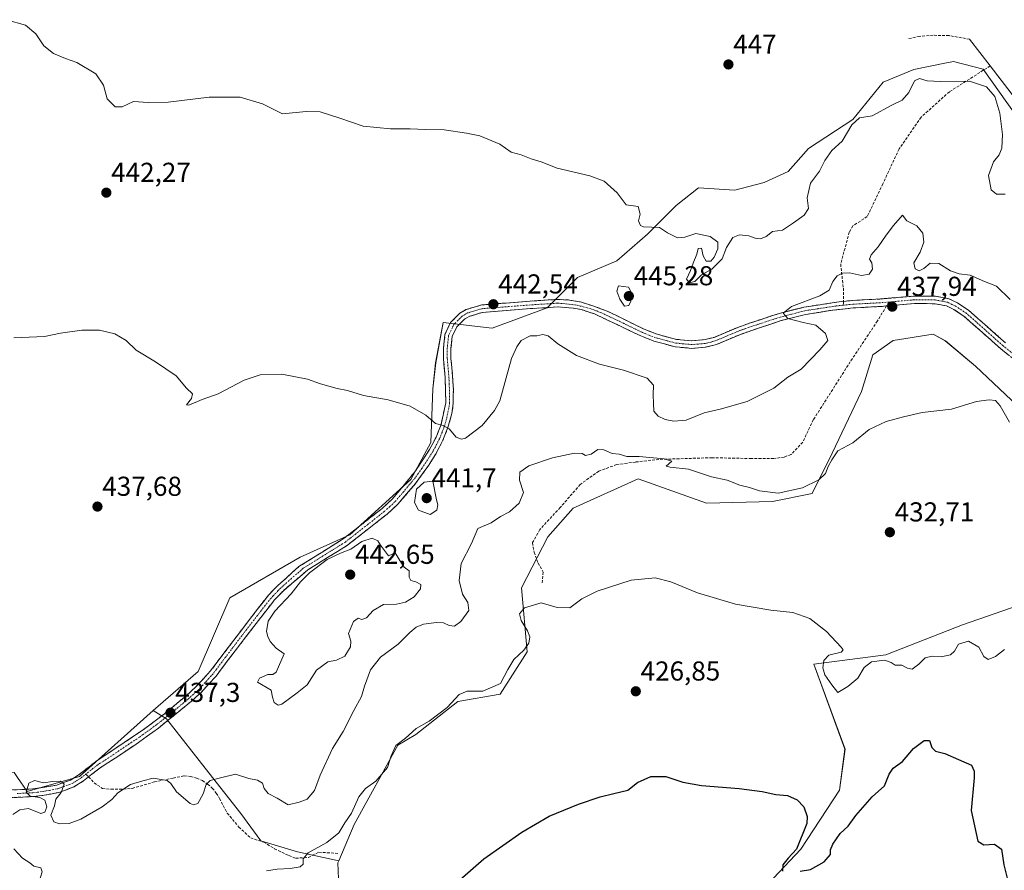
# Model space of a CAD drawing. Units: metres. Extents: x 631896 to 635367, y 4699607 to 4701986.
# Drawn here: x 632274 to 632634, y 4701323 to 4701634 of the extents above; entities that cross this region are included whole.
import ezdxf
from ezdxf.enums import TextEntityAlignment as Align

# ---------------------------------------------------------------- set-up
doc = ezdxf.new("R2010")
doc.units = ezdxf.units.M
doc.header["$MEASUREMENT"] = 0
doc.linetypes.add('TRAZO_Y_PUNTO', pattern=[1, 0.5, -0.25, 0, -0.25])
doc.linetypes.add('TRAZOSX2', pattern=[1.5, 1, -0.5])
for name, color, linetype, lineweight in [('Arbolado forestal CxS', 92, 'Continuous', 0), ('Camino', 19, 'TRAZOSX2', 0), ('Camino Cxs', 19, 'Continuous', 0), ('Camino eje', 19, 'TRAZO_Y_PUNTO', 0), ('Carátula', 7, 'Continuous', 5), ('Cultivos herbáceos CxS', 92, 'Continuous', 0), ('Curva de nivel maestra', 36, 'Continuous', 30), ('Curva de nivel normal', 36, 'Continuous', 0), ('Layer 0', 7, 'Continuous', 0), ('Matorral CxS', 135, 'Continuous', 0), ('Punto de cota en terreno', 7, 'Continuous', 0), ('Rótulo de punto de cota en terreno', 19, 'Continuous', 0), ('Senda', 19, 'TRAZOSX2', 0)]:
    doc.layers.add(name, color=color, linetype=linetype, lineweight=lineweight)
doc.styles.add('Arial', font='txt', dxfattribs={"height": 0.2})

# ---------------------------------------------------------------- blocks, each defined once
blk = doc.blocks.new('*U153')
at = {"layer": 'Cultivos herbáceos CxS', "color": 92, "linetype": 'Continuous', "lineweight": 0}
for points in [[(632654.6393, 4701425.0025, 434.0161), (632619.1407, 4701412.5741, 430.6801), (632591.1085, 4701401.5763, 430.1971), (632564.7243, 4701398.2775, 429.945), (632576.1157, 4701367.0785, 426.5019), (632574.0673, 4701352.0867, 425.8007), (632559.9249, 4701330.4629, 425.5201), (632539.9871, 4701309.1961, 423.1231)], [(632391.0283, 4701310.8479, 426.6155), (632390.4357, 4701325.4167, 427.7618), (632390.7837, 4701326.2387, 427.7738), (632396.4181, 4701339.5427, 428.4041), (632412.4667, 4701368.5857, 429.2498), (632419.0629, 4701372.4345, 428.9143), (632434.4541, 4701384.5321, 428.9026), (632449.8443, 4701387.2811, 428.0062), (632459.7387, 4701402.6779, 428.5185), (632457.6681, 4701426.2259, 430.7297), (632467.3427, 4701444.8927, 431.9663), (632476.5977, 4701455.2937, 432.5023), (632500.4563, 4701466.0741, 433.2416), (632525.4653, 4701457.1999, 432.8072), (632549.5893, 4701457.8277, 433.1017), (632564.1247, 4701460.7465, 433.4432), (632571.3589, 4701475.5393, 434.6213), (632582.2035, 4701498.0471, 436.3141), (632586.2967, 4701511.4881, 437.3493), (632593.7819, 4701516.7629, 436.8211), (632608.3329, 4701519.0469, 436.9147), (632612.8439, 4701516.6239, 436.6151), (632623.8867, 4701507.3867, 435.9076), (632641.4777, 4701490.6995, 437.3009)], [(632638.6259, 4701599.2101, 446.9278), (632626.7481, 4701616.0463, 446.5465), (632615.8721, 4701618.9385, 446.9625), (632612.6749, 4701618.2965, 446.5207), (632601.3381, 4701616.0197, 445.7192), (632590.0267, 4701611.2799, 446.3382), (632578.9493, 4701597.6571, 444.6101), (632562.7101, 4701587.0741, 447.0796), (632555.3089, 4701578.6273, 446.0909), (632546.5207, 4701574.5883, 446.2699), (632535.7957, 4701571.7695, 445.9393), (632522.4305, 4701572.6917, 445.8037), (632514.3433, 4701566.1307, 445.6), (632503.8181, 4701555.6969, 444.8373), (632492.6409, 4701545.8811, 444.4067), (632478.1897, 4701539.7903, 443.5638), (632467.0453, 4701528.7055, 442.6108), (632446.9139, 4701521.1969, 442.7251), (632429.0709, 4701523.2719, 441.7239), (632426.2807, 4701508.5939, 440.7174), (632425.2603, 4701499.0431, 440.3342), (632424.5081, 4701479.3381, 439.6948), (632417.2397, 4701465.8141, 440.0608), (632394.9021, 4701445.5475, 439.9494), (632376.6919, 4701437.4537, 439.1402), (632350.9065, 4701422.4751, 439.0051), (632339.3627, 4701395.5311, 438.1239), (632322.8723, 4701381.2347, 437.1961), (632295.9387, 4701357.0399, 435.4413), (632276.6995, 4701351.5411, 434.976), (632273.2723, 4701356.6797, 435.0551)]]:
    blk.add_polyline3d(points, dxfattribs=at)
blk = doc.blocks.new('*U194')
at = {"layer": 'Curva de nivel normal', "color": 36, "linetype": 'Continuous', "lineweight": 0}
blk.add_polyline3d([(632364.34, 4701322.49, 430), (632368.22, 4701323.2, 430), (632372.98, 4701323.36, 430), (632376.68, 4701324.06, 430), (632377.82, 4701324.98, 430), (632377.74, 4701326.9, 430), (632379.66, 4701329.14, 430), (632386.39, 4701332.9, 430), (632390.82, 4701336.45, 430), (632393.04, 4701340.11, 430), (632395.43, 4701343.64, 430), (632398.18, 4701349.69, 430), (632400.64, 4701352.69, 430), (632404.34, 4701355.36, 430), (632408.6, 4701360.36, 430), (632409.99, 4701364.71, 430), (632411.64, 4701368.44, 430), (632415.2, 4701371.11, 430), (632419.2, 4701374.72, 430), (632423.87, 4701377.32, 430), (632430.53, 4701382.39, 430), (632434.85, 4701387.14, 430), (632437.8, 4701388.32, 430), (632443.49, 4701388.3, 430), (632450, 4701391.18, 430), (632452.68, 4701396.22, 430), (632454.88, 4701399.93, 430), (632458.61, 4701403.33, 430), (632460.34, 4701405.97, 430), (632460.71, 4701408.2, 430), (632459.89, 4701410.42, 430), (632457.52, 4701414.22, 430), (632456.98, 4701416.69, 430), (632458.78, 4701418.84, 430), (632464.93, 4701420.63, 430), (632470.81, 4701419, 430), (632475.34, 4701418.84, 430), (632479.82, 4701422.17, 430), (632485.36, 4701424.99, 430), (632497.87, 4701429.02, 430), (632506.57, 4701429.87, 430), (632512.35, 4701428.36, 430), (632522.08, 4701424.38, 430), (632536.06, 4701420.17, 430), (632549, 4701417.95, 430), (632557.02, 4701417.11, 430), (632563.2, 4701414.91, 430), (632569.31, 4701410.24, 430), (632574.75, 4701404.47, 430), (632575.48, 4701403.46, 430), (632574.72, 4701402.61, 430), (632570.16, 4701401.46, 430), (632568.4, 4701399.59, 430), (632568.03, 4701396.88, 430), (632568.76, 4701394.36, 430), (632571.29, 4701390.66, 430), (632573.5, 4701387.84, 430), (632577.17, 4701390, 430), (632580.84, 4701393.07, 430), (632583.19, 4701396.97, 430), (632585.87, 4701399.05, 430), (632590.53, 4701399.67, 430), (632593.01, 4701398.89, 430), (632594.45, 4701397.91, 430), (632596.98, 4701397.84, 430), (632598.95, 4701396.7, 430), (632600.71, 4701396.42, 430), (632603.12, 4701398.16, 430), (632605.48, 4701400.52, 430), (632608.06, 4701401.2, 430), (632611.32, 4701400.87, 430), (632614.71, 4701401.61, 430), (632616.25, 4701403.01, 430), (632617.71, 4701405.49, 430), (632621.27, 4701406.65, 430), (632625.1, 4701404.42, 430), (632626.91, 4701401, 430), (632628.48, 4701399.97, 430), (632631.26, 4701401.08, 430), (632634.46, 4701403.61, 430)], dxfattribs=at)
blk = doc.blocks.new('*U201')
at = {"layer": 'Curva de nivel maestra', "color": 36, "linetype": 'Continuous', "lineweight": 30}
for points in [[(632432.2, 4701316.73, 425), (632443.87, 4701326.88, 425), (632457.87, 4701336.76, 425), (632467.87, 4701342.53, 425), (632478.53, 4701346.97, 425), (632486.53, 4701349.61, 425), (632491.53, 4701350.91, 425), (632496.6, 4701352.13, 425), (632500.15, 4701354.93, 425), (632505.1, 4701357.12, 425), (632510.52, 4701357.14, 425), (632516.7, 4701355.04, 425), (632523.53, 4701353.79, 425), (632537.36, 4701352.71, 425), (632545.77, 4701351.59, 425), (632550.74, 4701350.51, 425), (632555.07, 4701350.08, 425), (632558.6, 4701348.6, 425), (632561.06, 4701345.94, 425), (632562.28, 4701342.48, 425), (632562.16, 4701339.88, 425), (632558.35, 4701330.53, 425), (632555.26, 4701327.15, 425), (632553.32, 4701324.78, 425), (632553.26, 4701322.46, 425)], [(632559.69, 4701322.45, 425), (632563.53, 4701322.99, 425), (632568.53, 4701325.81, 425), (632570.78, 4701328.48, 425), (632570.85, 4701330.19, 425), (632571.64, 4701332.32, 425), (632574.35, 4701336.2, 425), (632577.25, 4701338.88, 425), (632580.14, 4701342.8, 425), (632586.11, 4701349.62, 425), (632590.61, 4701353.62, 425), (632592.25, 4701357.98, 425), (632593.71, 4701360.13, 425), (632597.2, 4701362.59, 425), (632601.25, 4701367.36, 425), (632605.07, 4701370.27, 425), (632607.02, 4701370.3, 425), (632607.86, 4701367.72, 425), (632609.2, 4701366.36, 425), (632612.65, 4701365.47, 425), (632617.72, 4701363.33, 425), (632622.39, 4701361.24, 425), (632623.45, 4701358.98, 425), (632623.35, 4701356.64, 425), (632622.36, 4701344.69, 425), (632624.73, 4701333.39, 425), (632626.96, 4701332.1, 425), (632630.84, 4701332.27, 425), (632633.42, 4701330.42, 425), (632634.28, 4701324.79, 425), (632635.65, 4701319.38, 425)]]:
    blk.add_polyline3d(points, dxfattribs=at)
blk = doc.blocks.new('5PATER')
at = {"layer": 'Carátula', "linetype": 'Continuous', "lineweight": 5}
h = blk.add_hatch(color=250, dxfattribs=at)
edge = h.paths.add_edge_path()
edge.add_ellipse((0, 0.01), major_axis=(-1.33, -1.34), ratio=0.999422, start_angle=0, end_angle=360)

msp = doc.modelspace()

# ---------------------------------------------------------------- linework, layer by layer
at = {"layer": 'Arbolado forestal CxS', "color": 92, "linetype": 'Continuous', "lineweight": 0}
for points in [[(632322.87, 4701381.23, 437.2), (632295.94, 4701357.04, 435.44), (632276.7, 4701351.54, 434.98), (632273.27, 4701356.68, 435.06), (632272.04, 4701358.53, 435.09), (632239.7, 4701357.83, 436.7), (632207.99, 4701380.74, 438.01), (632216.8, 4701423.02, 438.12), (632222.09, 4701461.78, 438.37), (632218.56, 4701488.21, 439.03), (632204.33, 4701517.42, 440.56), (632181.06, 4701500.01, 443.02), (632170.3, 4701482.88, 441.59), (632167.29, 4701483.28, 441.61), (632153.93, 4701477.38, 441.04), (632140.93, 4701465.92, 439.87), (632134.89, 4701451.07, 439.22)], [(632273.27, 4701356.68, 435.06), (632276.7, 4701351.54, 434.98), (632295.94, 4701357.04, 435.44), (632322.87, 4701381.23, 437.2), (632327.8, 4701378.15, 437.85), (632343.19, 4701358.48, 434.91), (632355.02, 4701343.55, 432.68), (632362.27, 4701333.57, 431.09), (632375.72, 4701329.48, 430.17), (632390.78, 4701326.24, 427.77), (632390.44, 4701325.42, 427.76), (632391.03, 4701310.85, 426.62)], [(632322.87, 4701381.23, 437.2), (632327.8, 4701378.15, 437.85), (632343.19, 4701358.48, 434.91), (632355.02, 4701343.55, 432.68), (632362.27, 4701333.57, 431.09), (632375.72, 4701329.48, 430.17), (632390.78, 4701326.24, 427.77)], [(632390.78, 4701326.24, 427.77), (632390.44, 4701325.42, 427.76), (632391.03, 4701310.85, 426.62), (632376.74, 4701305.9, 427.1), (632369.04, 4701309.2, 427.66), (632350.35, 4701305.35, 427.1), (632342.11, 4701293.25, 426.27), (632341.56, 4701282.25, 425.83), (632360.25, 4701263.56, 424.64), (632373.44, 4701254.76, 424.41), (632396.52, 4701253.66, 424.77), (632405.05, 4701256.5, 424.95), (632409.72, 4701258.06, 425.15), (632438.3, 4701251.46, 422.86), (632450.17, 4701227.91, 420.69), (632459.19, 4701221.22, 419.98), (632465.78, 4701220.67, 419.67), (632474.58, 4701227.81, 421.42), (632485.02, 4701243.21, 421.64)]]:
    msp.add_polyline3d(points, dxfattribs=at)
at = {"layer": 'Camino', "color": 19, "linetype": 'TRAZOSX2', "lineweight": 0}
for points in [[(632575.58, 4701531.06), (632578.92, 4701531.4), (632589.09, 4701531.94), (632601.44, 4701533.01), (632609.23, 4701532.96), (632614.16, 4701532.05), (632617.27, 4701530.53), (632621.43, 4701527.76), (632634.87, 4701515.86)], [(632267.34, 4701351.99), (632278.77, 4701352.51), (632287.58, 4701353.95), (632292.61, 4701355.79), (632295.73, 4701357.76), (632301.88, 4701362.59), (632319.17, 4701374.13), (632327.03, 4701380.08), (632334.93, 4701386.63), (632338.48, 4701389.87), (632343.76, 4701395.62), (632361.07, 4701418.42), (632365.1, 4701423.49), (632368.57, 4701427.09), (632376.24, 4701433.96), (632392.48, 4701444.11), (632406.72, 4701455.27), (632410.39, 4701458.64), (632418.7, 4701468.68), (632424.05, 4701476.77), (632426.44, 4701481.34), (632428.25, 4701485.99), (632429.98, 4701493.96), (632429.75, 4701503.35), (632429.14, 4701510.04), (632429.14, 4701513.99), (632429.68, 4701518.9), (632431.69, 4701523.3), (632435.17, 4701526.77), (632437.43, 4701528.11), (632443.2, 4701529.77), (632460.84, 4701531.14), (632470.86, 4701531.78), (632475.28, 4701531.56), (632479.64, 4701530.76), (632483.86, 4701529.42), (632489, 4701527.53), (632502.66, 4701520.85), (632507.31, 4701519.02), (632514.39, 4701517.15), (632520.01, 4701516.62), (632524.97, 4701517.06), (632528.17, 4701517.89), (632536.84, 4701521.55), (632541.54, 4701523.19), (632552.02, 4701526.64), (632561.09, 4701528.94), (632573.95, 4701530.89), (632575.58, 4701531.06)], [(632591.34, 4701529.37), (632589.12, 4701529.18), (632579.13, 4701528.66), (632571.48, 4701527.82), (632561.64, 4701526.25), (632552.78, 4701524), (632542.42, 4701520.58), (632537.83, 4701518.99), (632529.06, 4701515.28), (632524.97, 4701514.26), (632520, 4701513.86), (632513.9, 4701514.43), (632506.2, 4701516.5), (632501.39, 4701518.41), (632484.45, 4701526.45), (632479.7, 4701528.03), (632476.58, 4701528.6), (632470.85, 4701529.03), (632461.04, 4701528.4), (632443.32, 4701527.01), (632438.53, 4701525.57), (632436.87, 4701524.58), (632433.98, 4701521.7), (632432.36, 4701518.16), (632431.89, 4701513.84), (632431.89, 4701510.17), (632432.49, 4701503.5), (632432.75, 4701498.7), (632432.73, 4701493.7), (632432.25, 4701490.03), (632430.77, 4701484.84), (632428.94, 4701480.2), (632426.42, 4701475.38), (632423.77, 4701471.14), (632418.89, 4701464.34), (632412.39, 4701456.75), (632408.5, 4701453.17), (632393.95, 4701441.74), (632379.43, 4701432.73), (632370.68, 4701425.25), (632367.21, 4701421.66), (632366.67, 4701420.96), (632351.13, 4701400.87), (632345.91, 4701393.84), (632340.45, 4701387.89), (632336.75, 4701384.52), (632324.78, 4701374.81), (632316.67, 4701368.97), (632308.99, 4701363.85), (632303.5, 4701360.32), (632299.22, 4701356.96)], [(632751.04, 4701499.63), (632747.19, 4701496.43), (632742.11, 4701493.72), (632735.34, 4701491.54), (632728.14, 4701490.54), (632717.38, 4701489.95), (632708.46, 4701490.36), (632701.31, 4701491.11), (632696.44, 4701492.24), (632688.86, 4701494.77), (632683.52, 4701496.96), (632672.85, 4701497.74), (632664.78, 4701498.21), (632660.62, 4701498.91), (632651.24, 4701502.06), (632642.74, 4701506.47), (632638.6, 4701509.28), (632633.09, 4701513.77), (632619.75, 4701525.58), (632615.9, 4701528.14), (632613.29, 4701529.41), (632608.97, 4701530.21), (632601.55, 4701530.26), (632591.34, 4701529.37)], [(632299.22, 4701356.96), (632297.34, 4701355.48), (632293.85, 4701353.27), (632288.33, 4701351.25), (632282.17, 4701350.07), (632278.98, 4701349.73), (632267.42, 4701349.2)]]:
    msp.add_lwpolyline(points, dxfattribs=at)
at = {"layer": 'Camino Cxs', "color": 19, "linetype": 'Continuous', "lineweight": 0}
for points in [[(632271.15, 4701352.16, 435.15), (632274.96, 4701352.34, 435.05), (632278.77, 4701352.51, 434.96), (632283.18, 4701353.23, 434.87), (632287.58, 4701353.95, 434.9), (632290.1, 4701354.87, 434.98), (632292.61, 4701355.79, 435.07), (632295.73, 4701357.76, 435.2), (632298.81, 4701360.18, 435.41), (632301.88, 4701362.59, 435.62), (632305.34, 4701364.9, 435.78), (632308.8, 4701367.21, 435.97), (632312.25, 4701369.51, 436.13), (632315.71, 4701371.82, 436.34), (632319.17, 4701374.13, 436.56), (632323.1, 4701377.11, 436.9), (632327.03, 4701380.08, 437.15), (632329.66, 4701382.26, 437.35), (632332.3, 4701384.45, 437.51), (632334.93, 4701386.63, 437.75), (632338.48, 4701389.87, 437.94), (632341.12, 4701392.75, 438.01), (632343.76, 4701395.62, 438.18), (632346.65, 4701399.42, 438.2), (632349.53, 4701403.22, 438.37), (632352.42, 4701407.02, 438.57), (632355.3, 4701410.82, 438.63), (632358.19, 4701414.62, 438.72), (632361.07, 4701418.42, 438.75), (632363.09, 4701420.96, 438.88), (632365.1, 4701423.49, 438.87), (632366.84, 4701425.29, 438.92), (632368.57, 4701427.09, 439.01), (632371.13, 4701429.38, 438.96), (632373.68, 4701431.67, 439.06), (632376.24, 4701433.96, 439.03), (632380.3, 4701436.5, 439.29), (632384.36, 4701439.04, 439.34), (632388.42, 4701441.57, 439.52), (632392.48, 4701444.11, 439.35), (632396.04, 4701446.9, 439.31), (632399.6, 4701449.69, 439.25), (632403.16, 4701452.48, 439.26), (632406.72, 4701455.27, 439.23), (632410.39, 4701458.64, 439.21), (632413.16, 4701461.99, 439.23), (632415.93, 4701465.33, 439.25), (632418.7, 4701468.68, 439.27), (632421.38, 4701472.73, 439.34), (632424.05, 4701476.77, 439.62), (632425.25, 4701479.06, 439.68), (632426.44, 4701481.34, 439.75), (632428.25, 4701485.99, 439.97), (632429.12, 4701489.98, 440.13), (632429.98, 4701493.96, 440.28), (632429.87, 4701498.66, 440.44), (632429.75, 4701503.35, 440.6), (632429.45, 4701506.7, 440.73), (632429.14, 4701510.04, 440.89), (632429.14, 4701513.99, 441.11), (632429.68, 4701518.9, 441.4), (632431.69, 4701523.3, 441.74), (632435.17, 4701526.77, 441.97), (632437.43, 4701528.11, 442.07), (632440.32, 4701528.94, 442.24), (632443.2, 4701529.77, 442.43), (632447.61, 4701530.11, 442.68), (632452.02, 4701530.46, 442.8), (632456.43, 4701530.8, 442.91), (632460.84, 4701531.14, 443.01), (632464.18, 4701531.35, 442.99), (632467.52, 4701531.57, 442.98), (632470.86, 4701531.78, 443.05), (632475.28, 4701531.56, 443.16), (632479.64, 4701530.76, 443.24), (632483.86, 4701529.42, 443.32), (632486.43, 4701528.48, 443.35), (632489, 4701527.53, 443.53), (632492.42, 4701525.86, 443.63), (632495.83, 4701524.19, 443.49), (632499.25, 4701522.52, 443.35), (632502.66, 4701520.85, 443.29), (632507.31, 4701519.02, 443.01), (632510.85, 4701518.09, 442.82), (632514.39, 4701517.15, 442.41), (632517.2, 4701516.89, 442.14), (632520.01, 4701516.62, 441.96), (632524.97, 4701517.06, 441.75), (632528.17, 4701517.89, 441.59), (632532.51, 4701519.72, 441.57), (632536.84, 4701521.55, 441.25), (632541.54, 4701523.19, 440.69), (632545.03, 4701524.34, 440.67), (632548.53, 4701525.49, 440.55), (632552.02, 4701526.64, 440.07), (632556.56, 4701527.79, 439.76), (632561.09, 4701528.94, 439.58), (632565.38, 4701529.59, 439.33), (632569.66, 4701530.24, 439.04), (632573.95, 4701530.89, 438.75), (632578.92, 4701531.4, 438.48), (632582.31, 4701531.58, 438.37), (632585.7, 4701531.76, 438.23), (632589.09, 4701531.94, 438.29), (632593.21, 4701532.3, 438.27), (632597.32, 4701532.65, 437.96), (632601.44, 4701533.01, 438), (632605.34, 4701532.99, 438.06), (632609.23, 4701532.96, 438.15), (632611.7, 4701532.51, 438.21), (632614.16, 4701532.05, 438.34), (632617.27, 4701530.53, 438.37), (632621.43, 4701527.76, 438.33), (632624.79, 4701524.79, 438.25), (632628.15, 4701521.81, 438.17), (632631.51, 4701518.84, 437.93), (632634.87, 4701515.86, 438.01)], [(632635.85, 4701511.53, 437.59), (632633.09, 4701513.77, 437.71), (632629.76, 4701516.72, 437.75), (632626.42, 4701519.68, 437.86), (632623.09, 4701522.63, 438), (632619.75, 4701525.58, 438.16), (632615.9, 4701528.14, 438.09), (632613.29, 4701529.41, 438.12), (632608.97, 4701530.21, 438.09), (632605.26, 4701530.24, 438.05), (632601.55, 4701530.26, 438.01), (632597.41, 4701529.9, 437.99), (632593.26, 4701529.54, 438.02), (632589.12, 4701529.18, 438.02), (632585.79, 4701529.01, 438.06), (632582.46, 4701528.83, 438.13), (632579.13, 4701528.66, 438.2), (632575.31, 4701528.24, 438.32), (632571.48, 4701527.82, 438.57), (632566.56, 4701527.04, 439.13), (632561.64, 4701526.25, 439.58), (632557.21, 4701525.13, 439.86), (632552.78, 4701524, 440.09), (632549.33, 4701522.86, 440.35), (632545.87, 4701521.72, 440.62), (632542.42, 4701520.58, 440.78), (632537.83, 4701518.99, 441.05), (632533.45, 4701517.14, 441.33), (632529.06, 4701515.28, 441.55), (632524.97, 4701514.26, 441.66), (632520, 4701513.86, 441.85), (632516.95, 4701514.15, 442.01), (632513.9, 4701514.43, 442.26), (632510.05, 4701515.47, 442.63), (632506.2, 4701516.5, 442.89), (632503.8, 4701517.46, 443.03), (632501.39, 4701518.41, 443.16), (632497.16, 4701520.42, 443.23), (632492.92, 4701522.43, 443.23), (632488.69, 4701524.44, 443.3), (632484.45, 4701526.45, 443.25), (632482.08, 4701527.24, 443.21), (632479.7, 4701528.03, 443.16), (632476.58, 4701528.6, 443.09), (632473.72, 4701528.82, 443.02), (632470.85, 4701529.03, 442.96), (632465.95, 4701528.72, 442.89), (632461.04, 4701528.4, 442.8), (632456.61, 4701528.05, 442.85), (632452.18, 4701527.71, 442.78), (632447.75, 4701527.36, 442.51), (632443.32, 4701527.01, 442.28), (632440.93, 4701526.29, 442.17), (632438.53, 4701525.57, 442.03), (632436.87, 4701524.58, 441.92), (632433.98, 4701521.7, 441.73), (632432.36, 4701518.16, 441.47), (632431.89, 4701513.84, 441.17), (632431.89, 4701510.17, 440.96), (632432.19, 4701506.84, 440.82), (632432.49, 4701503.5, 440.73), (632432.75, 4701498.7, 440.88), (632432.74, 4701496.2, 440.71), (632432.73, 4701493.7, 440.53), (632432.25, 4701490.03, 440.33), (632431.51, 4701487.44, 440.07), (632430.77, 4701484.84, 439.95), (632428.94, 4701480.2, 439.73), (632427.68, 4701477.79, 439.64), (632426.42, 4701475.38, 439.55), (632425.1, 4701473.26, 439.47), (632423.77, 4701471.14, 439.37), (632421.33, 4701467.74, 439.46), (632418.89, 4701464.34, 440), (632415.64, 4701460.55, 439.19), (632412.39, 4701456.75, 439.2), (632410.45, 4701454.96, 439.2), (632408.5, 4701453.17, 439.21), (632404.86, 4701450.31, 439.28), (632401.23, 4701447.46, 439.37), (632397.59, 4701444.6, 439.47), (632393.95, 4701441.74, 439.78), (632390.32, 4701439.49, 439.92), (632386.69, 4701437.24, 439.96), (632383.06, 4701434.98, 439.88), (632379.43, 4701432.73, 439.5), (632376.51, 4701430.24, 439.34), (632373.6, 4701427.74, 439.27), (632370.68, 4701425.25, 439.19), (632367.21, 4701421.66, 439.06), (632366.67, 4701420.96, 439), (632364.08, 4701417.61, 439.06), (632361.49, 4701414.26, 438.79), (632358.9, 4701410.92, 438.85), (632356.31, 4701407.57, 438.61), (632353.72, 4701404.22, 438.63), (632351.13, 4701400.87, 438.52), (632348.52, 4701397.36, 438.42), (632345.91, 4701393.84, 438.24), (632343.18, 4701390.87, 438.22), (632340.45, 4701387.89, 438.05), (632338.6, 4701386.21, 438.04), (632336.75, 4701384.52, 437.8), (632333.76, 4701382.09, 437.58), (632330.77, 4701379.67, 437.4), (632327.77, 4701377.24, 437.23), (632324.78, 4701374.81, 437.06), (632320.73, 4701371.89, 436.77), (632316.67, 4701368.97, 436.38), (632312.83, 4701366.41, 436.27), (632308.99, 4701363.85, 436.02), (632306.25, 4701362.09, 435.93), (632303.5, 4701360.32, 435.79), (632300.42, 4701357.9, 435.51), (632297.34, 4701355.48, 435.31), (632293.85, 4701353.27, 435.15), (632291.09, 4701352.26, 435.04), (632288.33, 4701351.25, 434.94), (632285.25, 4701350.66, 434.86), (632282.17, 4701350.07, 434.95), (632278.98, 4701349.73, 435.04), (632275.13, 4701349.55, 435.11), (632271.27, 4701349.38, 435.13)]]:
    msp.add_polyline3d(points, dxfattribs=at)
at = {"layer": 'Camino eje', "color": 19, "linetype": 'TRAZO_Y_PUNTO', "lineweight": 0}
for points in [[(632575.6, 4701529.67), (632572.72, 4701529.36), (632566.29, 4701528.38), (632561.37, 4701527.6), (632552.4, 4701525.32), (632547.16, 4701523.6), (632541.98, 4701521.89), (632539.69, 4701521.09), (632537.34, 4701520.27), (632533, 4701518.44), (632528.62, 4701516.59), (632527.02, 4701516.17), (632524.97, 4701515.66), (632522.49, 4701515.44), (632520.01, 4701515.24), (632516.96, 4701515.53), (632514.15, 4701515.79), (632510.61, 4701516.73), (632506.76, 4701517.76), (632504.43, 4701518.68), (632502.03, 4701519.63), (632495.2, 4701522.97), (632486.73, 4701526.99), (632484.16, 4701527.94), (632481.78, 4701528.73), (632477.79, 4701529.7), (632473.72, 4701530.19), (632470.86, 4701530.41), (632460.94, 4701529.77), (632452.12, 4701529.09), (632443.26, 4701528.39), (632440.38, 4701527.56), (632437.98, 4701526.84), (632436.85, 4701526.17), (632436.02, 4701525.68), (632432.84, 4701522.5), (632431.02, 4701518.53), (632430.75, 4701516.08), (632430.52, 4701513.92), (632430.52, 4701510.11), (632430.82, 4701506.76), (632431.12, 4701503.43), (632431.25, 4701501.03), (632431.37, 4701496.33), (632431.36, 4701493.83), (632431.12, 4701492), (632430.25, 4701488.01), (632429.51, 4701485.42), (632428.61, 4701483.09), (632427.69, 4701480.77), (632425.24, 4701476.08), (632423.91, 4701473.96), (632421.24, 4701469.91), (632418.8, 4701466.51), (632414.64, 4701461.49), (632411.39, 4701457.7), (632409.45, 4701455.91), (632407.61, 4701454.22), (632400.49, 4701448.64), (632393.22, 4701442.93), (632385.96, 4701438.42), (632377.84, 4701433.35), (632373.46, 4701429.61), (632369.63, 4701426.17), (632368.56, 4701425.07), (632366.83, 4701423.27), (632366.02, 4701422.4), (632363.87, 4701419.69), (632356.1, 4701409.65), (632347.45, 4701398.25), (632344.84, 4701394.73), (632339.47, 4701388.88), (632337.62, 4701387.2), (632335.84, 4701385.58), (632331.89, 4701382.3), (632325.91, 4701377.45), (632321.98, 4701374.47), (632317.92, 4701371.55), (632314.08, 4701368.99), (632305.44, 4701363.22), (632302.69, 4701361.46), (632298.26, 4701357.98)], [(632592.23, 4701530.83), (632589.11, 4701530.56), (632584.02, 4701530.29), (632579.03, 4701530.03), (632576.54, 4701529.78), (632575.6, 4701529.67)], [(632639.41, 4701510.4), (632633.98, 4701514.82), (632620.59, 4701526.67), (632616.59, 4701529.34), (632615.28, 4701529.97), (632613.73, 4701530.73), (632609.1, 4701531.59), (632601.5, 4701531.64), (632592.23, 4701530.83)], [(632273.1, 4701350.86), (632278.88, 4701351.12), (632280.47, 4701351.29), (632284.88, 4701352.01), (632287.96, 4701352.6), (632293.23, 4701354.53), (632294.98, 4701355.64), (632296.54, 4701356.62), (632298.26, 4701357.98)]]:
    msp.add_lwpolyline(points, dxfattribs=at)
at = {"layer": 'Cultivos herbáceos CxS', "color": 92, "linetype": 'Continuous', "lineweight": 0}
for points in [[(632638.63, 4701599.21, 446.93), (632626.75, 4701616.05, 446.55), (632615.87, 4701618.94, 446.96), (632612.67, 4701618.3, 446.52), (632601.34, 4701616.02, 445.72), (632590.03, 4701611.28, 446.34), (632578.95, 4701597.66, 444.61), (632562.71, 4701587.07, 447.08), (632555.31, 4701578.63, 446.09), (632546.52, 4701574.59, 446.27), (632535.8, 4701571.77, 445.94), (632522.43, 4701572.69, 445.8), (632514.34, 4701566.13, 445.6), (632503.82, 4701555.7, 444.84), (632492.64, 4701545.88, 444.41), (632478.19, 4701539.79, 443.56), (632467.05, 4701528.71, 442.61), (632446.91, 4701521.2, 442.73), (632429.07, 4701523.27, 441.72), (632426.28, 4701508.59, 440.72), (632425.26, 4701499.04, 440.33), (632424.51, 4701479.34, 439.69), (632417.24, 4701465.81, 440.06), (632394.9, 4701445.55, 439.95), (632376.69, 4701437.45, 439.14), (632350.91, 4701422.48, 439.01), (632339.36, 4701395.53, 438.12), (632322.87, 4701381.23, 437.2)], [(632390.78, 4701326.24, 427.77), (632396.42, 4701339.54, 428.4), (632412.47, 4701368.59, 429.25), (632419.06, 4701372.43, 428.91), (632434.45, 4701384.53, 428.9), (632449.84, 4701387.28, 428.01), (632459.74, 4701402.68, 428.52), (632457.67, 4701426.23, 430.73), (632467.34, 4701444.89, 431.97), (632476.6, 4701455.29, 432.5), (632500.46, 4701466.07, 433.24), (632525.47, 4701457.2, 432.81), (632549.59, 4701457.83, 433.1), (632564.12, 4701460.75, 433.44), (632571.36, 4701475.54, 434.62), (632582.2, 4701498.05, 436.31), (632586.3, 4701511.49, 437.35), (632593.78, 4701516.76, 436.82), (632608.33, 4701519.05, 436.91), (632612.84, 4701516.62, 436.62), (632623.89, 4701507.39, 435.91), (632641.48, 4701490.7, 437.3)], [(632322.87, 4701381.23, 437.2), (632295.94, 4701357.04, 435.44), (632276.7, 4701351.54, 434.98), (632273.27, 4701356.68, 435.06), (632272.04, 4701358.53, 435.09), (632239.7, 4701357.83, 436.7), (632207.99, 4701380.74, 438.01), (632216.8, 4701423.02, 438.12), (632222.09, 4701461.78, 438.37), (632218.56, 4701488.21, 439.03), (632204.33, 4701517.42, 440.56), (632181.06, 4701500.01, 443.02), (632170.3, 4701482.88, 441.59), (632167.29, 4701483.28, 441.61), (632153.93, 4701477.38, 441.04), (632140.93, 4701465.92, 439.87), (632134.89, 4701451.07, 439.22)], [(632654.64, 4701425, 434.02), (632619.14, 4701412.57, 430.68), (632591.11, 4701401.58, 430.2), (632564.72, 4701398.28, 429.95), (632576.12, 4701367.08, 426.5), (632574.07, 4701352.09, 425.8), (632559.92, 4701330.46, 425.52), (632539.99, 4701309.2, 423.12), (632506.46, 4701283.9, 421.81), (632486.12, 4701254.76, 421.49), (632486.67, 4701247.61, 420.76), (632485.02, 4701243.21, 421.64)], [(632390.78, 4701326.24, 427.77), (632390.44, 4701325.42, 427.76), (632391.03, 4701310.85, 426.62), (632376.74, 4701305.9, 427.1), (632369.04, 4701309.2, 427.66), (632350.35, 4701305.35, 427.1), (632342.11, 4701293.25, 426.27), (632341.56, 4701282.25, 425.83), (632360.25, 4701263.56, 424.64), (632373.44, 4701254.76, 424.41), (632396.52, 4701253.66, 424.77), (632405.05, 4701256.5, 424.95), (632409.72, 4701258.06, 425.15), (632438.3, 4701251.46, 422.86), (632450.17, 4701227.91, 420.69), (632459.19, 4701221.22, 419.98), (632465.78, 4701220.67, 419.67), (632474.58, 4701227.81, 421.42), (632485.02, 4701243.21, 421.64)]]:
    msp.add_polyline3d(points, dxfattribs=at)
at = {"layer": 'Curva de nivel normal', "color": 36, "linetype": 'Continuous', "lineweight": 0}
for points in [[(632634.76, 4701570.33, 445), (632631.57, 4701570.36, 445), (632629.56, 4701571.96, 445), (632628.61, 4701577.21, 445), (632630.46, 4701582.14, 445), (632632.54, 4701584.69, 445), (632633.47, 4701587.16, 445), (632633.75, 4701592.19, 445), (632632.85, 4701600, 445), (632630.98, 4701606.14, 445), (632627.89, 4701609.64, 445), (632621.71, 4701611.68, 445), (632611.03, 4701611.61, 445), (632606.19, 4701611.84, 445), (632603.43, 4701612.64, 445), (632601.51, 4701611.77, 445), (632599.48, 4701607.53, 445), (632597.1, 4701604.76, 445), (632593.27, 4701602.93, 445), (632586.04, 4701599.03, 445), (632581.42, 4701598.23, 445), (632578.59, 4701595.69, 445), (632575.1, 4701589.69, 445), (632571.25, 4701586.36, 445), (632568.73, 4701582.69, 445), (632566.78, 4701578.69, 445), (632563.51, 4701574.36, 445), (632562.28, 4701569.02, 445), (632562.81, 4701565.02, 445), (632561.11, 4701562.57, 445), (632557.25, 4701559.85, 445), (632553.2, 4701557.17, 445), (632549.53, 4701556.6, 445), (632547.2, 4701554.82, 445), (632545.2, 4701553.97, 445), (632543.2, 4701554.18, 445), (632540.87, 4701555.08, 445), (632537.53, 4701555.45, 445), (632535.06, 4701554.44, 445), (632532.75, 4701550.76, 445), (632531.21, 4701546.65, 445), (632527.32, 4701542.91, 445), (632523.53, 4701540.76, 445), (632521.2, 4701538.38, 445), (632519.21, 4701537.89, 445), (632518.04, 4701539.22, 445), (632519.6, 4701542.36, 445), (632520.57, 4701545.02, 445), (632521.92, 4701548.36, 445), (632522.38, 4701550.46, 445), (632523.54, 4701550.56, 445), (632524.16, 4701547.76, 445), (632525.33, 4701545.75, 445), (632527.02, 4701545.84, 445), (632528.24, 4701547.2, 445), (632529.6, 4701550.36, 445), (632529.58, 4701552.72, 445), (632526.8, 4701554.82, 445), (632521.56, 4701555.97, 445), (632517.53, 4701554.56, 445), (632514.77, 4701554.28, 445), (632511.17, 4701556.18, 445), (632508.17, 4701558.16, 445), (632502.38, 4701558.37, 445), (632501.22, 4701558.89, 445), (632500.52, 4701560.52, 445), (632501.09, 4701563.02, 445), (632500.43, 4701565.78, 445), (632495.97, 4701566.42, 445), (632492.73, 4701570.8, 445), (632487.92, 4701575.06, 445), (632482.75, 4701577.07, 445), (632470.7, 4701579.85, 445), (632464.9, 4701582.12, 445), (632461.22, 4701583.29, 445), (632457.53, 4701584.75, 445), (632453.88, 4701585.71, 445), (632449.8, 4701588.57, 445), (632442.43, 4701591.7, 445), (632437.54, 4701592.64, 445), (632429.38, 4701593.87, 445), (632422.52, 4701593.98, 445), (632416.94, 4701594.28, 445), (632409.78, 4701594.23, 445), (632399.76, 4701595.2, 445), (632391.24, 4701598.19, 445), (632384.03, 4701600.51, 445), (632378.91, 4701600.57, 445), (632370.25, 4701599.74, 445), (632362.84, 4701603.36, 445), (632354.73, 4701605.89, 445), (632343.38, 4701605.87, 445), (632328.33, 4701604, 445), (632321.04, 4701603.9, 445), (632315.72, 4701604.24, 445), (632311.58, 4701602.34, 445), (632308.92, 4701602.25, 445), (632306.02, 4701605.2, 445), (632304.74, 4701610.26, 445), (632301.92, 4701614.42, 445), (632294.94, 4701618.5, 445), (632290.8, 4701619.96, 445), (632286.45, 4701621.77, 445), (632282.86, 4701624.68, 445), (632279.91, 4701629.07, 445), (632276.13, 4701632.16, 445), (632269.15, 4701634.21, 445)], [(632271.9, 4701517.73, 440), (632283.09, 4701518.25, 440), (632288.94, 4701519.43, 440), (632296.76, 4701520.58, 440), (632303.23, 4701520.5, 440), (632308.87, 4701519.2, 440), (632312.96, 4701516.75, 440), (632316.67, 4701513.2, 440), (632323.76, 4701508.92, 440), (632331.26, 4701503.74, 440), (632335.12, 4701499.27, 440), (632337.21, 4701497.2, 440), (632336.85, 4701495.44, 440), (632335.1, 4701493.15, 440), (632335.95, 4701493.01, 440), (632340.83, 4701495.12, 440), (632346.62, 4701497.24, 440), (632356.2, 4701502.18, 440), (632361.99, 4701504.12, 440), (632369.97, 4701504.37, 440), (632379.36, 4701502.58, 440), (632384.15, 4701500.85, 440), (632390.24, 4701499.12, 440), (632394.03, 4701498.48, 440), (632399.91, 4701496.64, 440), (632408.9, 4701495.01, 440), (632417, 4701492.69, 440), (632422.74, 4701489.37, 440), (632426.23, 4701486.36, 440), (632429.04, 4701485.63, 440), (632431.28, 4701484.35, 440), (632433.73, 4701481.29, 440), (632435.78, 4701480.57, 440), (632437.19, 4701480.98, 440), (632443.29, 4701485.58, 440), (632447.81, 4701491.05, 440), (632449.76, 4701494.69, 440), (632454.01, 4701510.16, 440), (632455.96, 4701514.43, 440), (632457.58, 4701516.73, 440), (632460.83, 4701518.42, 440), (632463.28, 4701518.47, 440), (632465.52, 4701518.96, 440), (632467.47, 4701518.44, 440), (632471.03, 4701515.56, 440), (632477.81, 4701511.3, 440), (632486.26, 4701508.08, 440), (632495.08, 4701505.91, 440), (632503.67, 4701502.97, 440), (632506.04, 4701500.36, 440), (632505.84, 4701496.86, 440), (632506.07, 4701493.72, 440), (632506.18, 4701490.91, 440), (632507.68, 4701489.06, 440), (632510.32, 4701487.87, 440), (632513.42, 4701487.14, 440), (632518.02, 4701487.58, 440), (632524.57, 4701490.2, 440), (632530.4, 4701491.57, 440), (632540.35, 4701494.39, 440), (632550.07, 4701499.3, 440), (632555.23, 4701503.26, 440), (632560.09, 4701506.22, 440), (632566.86, 4701513.36, 440), (632569.79, 4701516.75, 440), (632569, 4701519.3, 440), (632565.41, 4701522.32, 440), (632560.76, 4701523.38, 440), (632555.25, 4701524.77, 440), (632553.47, 4701526.69, 440), (632556.54, 4701529.21, 440), (632566.87, 4701533.1, 440), (632570.26, 4701535.21, 440), (632571.62, 4701538.32, 440), (632573.26, 4701540.37, 440), (632575.2, 4701541.44, 440), (632577.77, 4701541.55, 440), (632582.15, 4701540.54, 440), (632584.97, 4701541.07, 440), (632586.14, 4701542.86, 440), (632585.9, 4701545.2, 440), (632585.14, 4701546.5, 440), (632585.66, 4701548.1, 440), (632588.24, 4701551.05, 440), (632591.2, 4701555.35, 440), (632593.93, 4701558.84, 440), (632597.2, 4701562.69, 440), (632598.7, 4701560.52, 440), (632602.39, 4701558.71, 440), (632604.55, 4701556.02, 440), (632604.97, 4701552.7, 440), (632603.58, 4701549.14, 440), (632601.36, 4701545.14, 440), (632601.83, 4701542.92, 440), (632603.23, 4701542.28, 440), (632604.94, 4701543.05, 440), (632607.27, 4701545.02, 440), (632610.41, 4701544.88, 440), (632614.73, 4701542.25, 440), (632617.86, 4701541.2, 440), (632621.98, 4701540.71, 440), (632627.15, 4701538.4, 440), (632631.63, 4701536.59, 440), (632636.61, 4701531.75, 440)], [(632495.35, 4701529.26, 445), (632496.96, 4701529.6, 445), (632497.72, 4701531.17, 445), (632497.84, 4701534.38, 445), (632496.84, 4701536.3, 445), (632493.26, 4701536.75, 445), (632492.58, 4701534.85, 445), (632493.73, 4701531.88, 445), (632495.35, 4701529.26, 445)], [(632271.56, 4701343.22, 435), (632274.1, 4701344.87, 435), (632277.2, 4701345.39, 435), (632281.74, 4701343.55, 435), (632283.19, 4701344, 435), (632283.99, 4701346, 435), (632283.2, 4701348.47, 435), (632281.4, 4701349.45, 435), (632277.79, 4701349.94, 435), (632276.37, 4701351.31, 435), (632277.32, 4701354.61, 435), (632279.47, 4701355.59, 435), (632282.75, 4701354.79, 435), (632285.98, 4701355.28, 435), (632288.92, 4701355.42, 435), (632290.27, 4701354.22, 435), (632289.23, 4701351.22, 435), (632287.24, 4701348.74, 435), (632286.72, 4701346.36, 435), (632285.36, 4701342.92, 435), (632286.52, 4701340.45, 435), (632288.57, 4701339.72, 435), (632292.07, 4701339.88, 435), (632296.44, 4701341.51, 435), (632304.23, 4701346.02, 435), (632307.71, 4701348.72, 435), (632309.92, 4701351.14, 435), (632314.61, 4701354.18, 435), (632319.14, 4701355.55, 435), (632322.87, 4701356.49, 435), (632327.99, 4701355.68, 435), (632329.38, 4701354.54, 435), (632331.44, 4701351.5, 435), (632336.43, 4701347.21, 435), (632337.65, 4701346.66, 435), (632339.26, 4701347.26, 435), (632341.2, 4701350.69, 435), (632342.32, 4701354.18, 435), (632343.72, 4701355.58, 435), (632347.53, 4701356.61, 435), (632353.05, 4701357.97, 435), (632357.95, 4701356.35, 435), (632361.06, 4701355.72, 435), (632362.94, 4701354.61, 435), (632363.54, 4701352.7, 435), (632364.91, 4701350.86, 435), (632368.23, 4701349.17, 435), (632372.23, 4701346.72, 435), (632376.32, 4701347.71, 435), (632379.3, 4701348.74, 435), (632381.97, 4701351.95, 435), (632384, 4701357.56, 435), (632388.46, 4701367.28, 435), (632392.42, 4701373.57, 435), (632396.29, 4701381.2, 435), (632399.12, 4701386.35, 435), (632400.26, 4701390.15, 435), (632402.46, 4701396.14, 435), (632406.05, 4701400.82, 435), (632412.53, 4701405.5, 435), (632416.87, 4701409.83, 435), (632419.2, 4701411.82, 435), (632421.87, 4701412.82, 435), (632426.53, 4701413.53, 435), (632429.2, 4701413.34, 435), (632431.2, 4701412.35, 435), (632433.2, 4701412.17, 435), (632435.53, 4701413.9, 435), (632438.38, 4701417.88, 435), (632438.04, 4701420.75, 435), (632436.1, 4701423.84, 435), (632434.83, 4701428.81, 435), (632435.59, 4701435.02, 435), (632439.36, 4701442.36, 435), (632441.74, 4701447.86, 435), (632446.58, 4701450.03, 435), (632450.02, 4701452.34, 435), (632453.32, 4701454.04, 435), (632456.87, 4701457.2, 435), (632458.45, 4701461.03, 435), (632457.02, 4701465.61, 435), (632457.05, 4701468.58, 435), (632460.44, 4701470.9, 435), (632469.07, 4701473.74, 435), (632477.14, 4701475.51, 435), (632479.9, 4701475.39, 435), (632481.16, 4701474.64, 435), (632483.25, 4701475.08, 435), (632485.64, 4701476.8, 435), (632487.84, 4701476.71, 435), (632490.92, 4701475.37, 435), (632493.39, 4701475.06, 435), (632496.3, 4701474.24, 435), (632500.82, 4701474.31, 435), (632509.88, 4701473.35, 435), (632512.68, 4701472.58, 435), (632510.6, 4701470.77, 435), (632512.1, 4701470.39, 435), (632518.77, 4701469.6, 435), (632527.2, 4701466.76, 435), (632532.97, 4701465.57, 435), (632537.6, 4701463.74, 435), (632541.14, 4701462.93, 435), (632544.88, 4701461.7, 435), (632551.7, 4701460.86, 435), (632560.53, 4701462.81, 435), (632566.53, 4701465.7, 435), (632568.97, 4701468.06, 435), (632569.97, 4701470.57, 435), (632571.3, 4701473.02, 435), (632573.47, 4701476.34, 435), (632579.03, 4701479.3, 435), (632584.95, 4701484.1, 435), (632591.23, 4701487.05, 435), (632597.57, 4701488.78, 435), (632604.34, 4701490.4, 435), (632615.04, 4701491.58, 435), (632624.24, 4701494.34, 435), (632628.9, 4701495.06, 435), (632631.19, 4701494.75, 435), (632632.95, 4701492.78, 435), (632636.38, 4701486.87, 435)], [(632424.23, 4701453.08, 440), (632426.73, 4701454.63, 440), (632427.1, 4701456.61, 440), (632426.6, 4701458.44, 440), (632425.2, 4701465.28, 440), (632422.04, 4701464.92, 440), (632419.25, 4701462.36, 440), (632418.48, 4701457.37, 440), (632420.01, 4701454.66, 440), (632424.23, 4701453.08, 440)], [(632368.66, 4701383.24, 440), (632370, 4701383.53, 440), (632375.62, 4701387.73, 440), (632379.24, 4701390.63, 440), (632382.61, 4701395.99, 440), (632386.84, 4701399.08, 440), (632390.02, 4701399.65, 440), (632393.06, 4701401.18, 440), (632395.05, 4701404.53, 440), (632395.21, 4701406.7, 440), (632394.39, 4701409.5, 440), (632396.22, 4701413.82, 440), (632397.89, 4701415.12, 440), (632399.26, 4701414.52, 440), (632400.93, 4701415.16, 440), (632403.4, 4701417.85, 440), (632407.16, 4701420.11, 440), (632411.98, 4701420.21, 440), (632415.25, 4701420.9, 440), (632418.36, 4701422.92, 440), (632420.74, 4701425.75, 440), (632420.85, 4701427.4, 440), (632419.08, 4701428.4, 440), (632417.18, 4701428.84, 440), (632416.52, 4701430.05, 440), (632416.56, 4701432.39, 440), (632414.72, 4701433.79, 440), (632413.79, 4701435.15, 440), (632411.51, 4701439, 440), (632409.03, 4701437.93, 440), (632406.12, 4701441.78, 440), (632405.06, 4701443.35, 440), (632402.99, 4701444.3, 440), (632399.2, 4701443.08, 440), (632395.26, 4701440.27, 440), (632391.45, 4701438.89, 440), (632386.6, 4701436.54, 440), (632380.14, 4701431.62, 440), (632376.82, 4701428.4, 440), (632373.34, 4701424.02, 440), (632367.35, 4701417.64, 440), (632364.99, 4701413.98, 440), (632364.32, 4701410.15, 440), (632364.89, 4701408.38, 440), (632365.64, 4701406.46, 440), (632367.88, 4701404.07, 440), (632370.79, 4701402.06, 440), (632367.93, 4701395.28, 440), (632366.7, 4701394.43, 440), (632364.8, 4701394.47, 440), (632361.74, 4701393.08, 440), (632361.1, 4701391.57, 440), (632366.02, 4701388.64, 440), (632366.6, 4701386.09, 440), (632367.16, 4701384.21, 440), (632368.66, 4701383.24, 440)], [(632271.18, 4701306.18, 435), (632275.09, 4701309.21, 435), (632278.44, 4701310.68, 435), (632279.22, 4701314.23, 435), (632281.17, 4701318.6, 435), (632282.28, 4701322.2, 435), (632281.71, 4701323.65, 435), (632279.15, 4701324.3, 435), (632277.71, 4701325.53, 435), (632275, 4701327.16, 435), (632271.84, 4701330.66, 435)]]:
    msp.add_polyline3d(points, dxfattribs=at)
at = {"layer": 'Layer 0', "linetype": 'Continuous', "lineweight": 0}
for points in [[(632621.74, 4701627.09), (632629.26, 4701617.27)], [(632629.26, 4701617.27), (632668.74, 4701565.77)]]:
    msp.add_lwpolyline(points, dxfattribs=at)
at = {"layer": 'Matorral CxS', "color": 135, "linetype": 'Continuous', "lineweight": 0}
for points in [[(632641.48, 4701490.7, 437.3), (632623.89, 4701507.39, 435.91), (632612.84, 4701516.62, 436.62), (632608.33, 4701519.05, 436.91), (632593.78, 4701516.76, 436.82), (632586.3, 4701511.49, 437.35), (632582.2, 4701498.05, 436.31), (632571.36, 4701475.54, 434.62), (632564.12, 4701460.75, 433.44), (632549.59, 4701457.83, 433.1), (632525.47, 4701457.2, 432.81), (632500.46, 4701466.07, 433.24), (632476.6, 4701455.29, 432.5), (632467.34, 4701444.89, 431.97), (632457.67, 4701426.23, 430.73), (632459.74, 4701402.68, 428.52), (632449.84, 4701387.28, 428.01), (632434.45, 4701384.53, 428.9), (632419.06, 4701372.43, 428.91), (632412.47, 4701368.59, 429.25), (632396.42, 4701339.54, 428.4), (632390.78, 4701326.24, 427.77), (632390.78, 4701326.24, 427.77), (632375.72, 4701329.48, 430.17), (632362.27, 4701333.57, 431.09), (632355.02, 4701343.55, 432.68), (632343.19, 4701358.48, 434.91), (632327.8, 4701378.15, 437.85), (632322.87, 4701381.23, 437.2), (632339.36, 4701395.53, 438.12), (632350.91, 4701422.48, 439.01), (632376.69, 4701437.45, 439.14), (632394.9, 4701445.55, 439.95), (632417.24, 4701465.81, 440.06), (632424.51, 4701479.34, 439.69), (632425.26, 4701499.04, 440.33), (632426.28, 4701508.59, 440.72), (632429.07, 4701523.27, 441.72), (632446.91, 4701521.2, 442.73), (632467.05, 4701528.71, 442.61), (632478.19, 4701539.79, 443.56), (632492.64, 4701545.88, 444.41), (632503.82, 4701555.7, 444.84), (632514.34, 4701566.13, 445.6), (632522.43, 4701572.69, 445.8), (632535.8, 4701571.77, 445.94), (632546.52, 4701574.59, 446.27), (632555.31, 4701578.63, 446.09), (632562.71, 4701587.07, 447.08), (632578.95, 4701597.66, 444.61), (632590.03, 4701611.28, 446.34), (632601.34, 4701616.02, 445.72), (632612.67, 4701618.3, 446.52), (632615.87, 4701618.94, 446.96), (632626.75, 4701616.05, 446.55), (632638.63, 4701599.21, 446.93)], [(632638.63, 4701599.21, 446.93), (632626.75, 4701616.05, 446.55), (632615.87, 4701618.94, 446.96), (632612.67, 4701618.3, 446.52), (632601.34, 4701616.02, 445.72), (632590.03, 4701611.28, 446.34), (632578.95, 4701597.66, 444.61), (632562.71, 4701587.07, 447.08), (632555.31, 4701578.63, 446.09), (632546.52, 4701574.59, 446.27), (632535.8, 4701571.77, 445.94), (632522.43, 4701572.69, 445.8), (632514.34, 4701566.13, 445.6), (632503.82, 4701555.7, 444.84), (632492.64, 4701545.88, 444.41), (632478.19, 4701539.79, 443.56), (632467.05, 4701528.71, 442.61), (632446.91, 4701521.2, 442.73), (632429.07, 4701523.27, 441.72), (632426.28, 4701508.59, 440.72), (632425.26, 4701499.04, 440.33), (632424.51, 4701479.34, 439.69), (632417.24, 4701465.81, 440.06), (632394.9, 4701445.55, 439.95), (632376.69, 4701437.45, 439.14), (632350.91, 4701422.48, 439.01), (632339.36, 4701395.53, 438.12), (632322.87, 4701381.23, 437.2)], [(632390.78, 4701326.24, 427.77), (632396.42, 4701339.54, 428.4), (632412.47, 4701368.59, 429.25), (632419.06, 4701372.43, 428.91), (632434.45, 4701384.53, 428.9), (632449.84, 4701387.28, 428.01), (632459.74, 4701402.68, 428.52), (632457.67, 4701426.23, 430.73), (632467.34, 4701444.89, 431.97), (632476.6, 4701455.29, 432.5), (632500.46, 4701466.07, 433.24), (632525.47, 4701457.2, 432.81), (632549.59, 4701457.83, 433.1), (632564.12, 4701460.75, 433.44), (632571.36, 4701475.54, 434.62), (632582.2, 4701498.05, 436.31), (632586.3, 4701511.49, 437.35), (632593.78, 4701516.76, 436.82), (632608.33, 4701519.05, 436.91), (632612.84, 4701516.62, 436.62), (632623.89, 4701507.39, 435.91), (632641.48, 4701490.7, 437.3)], [(632638.61, 4701261.39, 420.87), (632622.99, 4701263.01, 419.82), (632614.18, 4701248.05, 418.68), (632608.22, 4701233.29, 418.07), (632602.17, 4701221.71, 417.79), (632568.41, 4701225.27, 413.22), (632558.09, 4701222.2, 412.68), (632545.08, 4701218.32, 411.54), (632529.68, 4701224.27, 415.03), (632524.22, 4701238.73, 417.35), (632513.6, 4701249.26, 418.77), (632504.91, 4701248.39, 418.9), (632485.02, 4701243.21, 421.64), (632486.67, 4701247.61, 420.76), (632486.12, 4701254.76, 421.49), (632506.46, 4701283.9, 421.81), (632539.99, 4701309.2, 423.12), (632559.92, 4701330.46, 425.52), (632574.07, 4701352.09, 425.8), (632576.12, 4701367.08, 426.5), (632564.72, 4701398.28, 429.95), (632591.11, 4701401.58, 430.2), (632619.14, 4701412.57, 430.68), (632654.64, 4701425, 434.02)], [(632654.64, 4701425, 434.02), (632619.14, 4701412.57, 430.68), (632591.11, 4701401.58, 430.2), (632564.72, 4701398.28, 429.95), (632576.12, 4701367.08, 426.5), (632574.07, 4701352.09, 425.8), (632559.92, 4701330.46, 425.52), (632539.99, 4701309.2, 423.12), (632506.46, 4701283.9, 421.81), (632486.12, 4701254.76, 421.49), (632486.67, 4701247.61, 420.76), (632485.02, 4701243.21, 421.64)], [(632322.87, 4701381.23, 437.2), (632327.8, 4701378.15, 437.85), (632343.19, 4701358.48, 434.91), (632355.02, 4701343.55, 432.68), (632362.27, 4701333.57, 431.09), (632375.72, 4701329.48, 430.17), (632390.78, 4701326.24, 427.77)]]:
    msp.add_polyline3d(points, dxfattribs=at)
at = {"layer": 'Senda', "color": 19, "linetype": 'TRAZOSX2', "lineweight": 0}
for points in [[(632621.74, 4701627.09), (632614.2, 4701628.36), (632608.39, 4701628.5), (632603.39, 4701628.1), (632598.95, 4701627.17)], [(632629.26, 4701617.27), (632614.32, 4701607.81), (632603.95, 4701598.5), (632595.91, 4701586.86), (632589.98, 4701574.16), (632584.26, 4701562.09), (632578.97, 4701558.71), (632577.7, 4701556.38), (632574.53, 4701544.74), (632575.51, 4701535.95), (632575.58, 4701531.06)], [(632591.34, 4701529.37), (632588, 4701523.89), (632578.05, 4701508.96), (632564.51, 4701487.69), (632560.65, 4701479.53), (632556.36, 4701474.99), (632553.92, 4701474.04), (632550.01, 4701473.51), (632541.86, 4701473.51), (632527.47, 4701473.83), (632507.99, 4701473.19), (632499.42, 4701472.24), (632492.5, 4701471.29), (632485.99, 4701468.91), (632479.17, 4701463.99), (632471.86, 4701455.57), (632464.4, 4701447.47), (632461.7, 4701442.71), (632462.34, 4701439.22), (632463.77, 4701435.25), (632465.67, 4701431.92), (632465.2, 4701427.47)], [(632575.58, 4701531.06), (632575.6, 4701529.67)], [(632592.23, 4701530.83), (632591.34, 4701529.37)], [(632298.26, 4701357.98), (632299.22, 4701356.96)], [(632299.22, 4701356.96), (632301.26, 4701354.78), (632304.28, 4701352.72), (632307.45, 4701352.4), (632310.47, 4701352.4), (632315.23, 4701352.72), (632323.33, 4701355.1), (632330.15, 4701356.53), (632334.28, 4701357.32), (632336.56, 4701357.09), (632338.78, 4701356.5), (632340.88, 4701355.58), (632342.81, 4701354.34), (632344.52, 4701352.81), (632345.98, 4701351.04), (632347.14, 4701349.06), (632350, 4701343.67), (632354.28, 4701338.59), (632358.57, 4701334.62), (632363.33, 4701333.03), (632367.3, 4701330.65), (632372.54, 4701328.11), (632375.08, 4701327.16), (632379.69, 4701327.47), (632383.5, 4701329.38), (632390.96, 4701328.9)]]:
    msp.add_lwpolyline(points, dxfattribs=at)

# ---------------------------------------------------------------- block references
at = {"layer": 'Cultivos herbáceos CxS', "color": 92, "linetype": 'Continuous', "lineweight": 0}
msp.add_blockref('*U153', (0, 0), dxfattribs=at)
at = {"layer": 'Curva de nivel maestra', "color": 36, "linetype": 'Continuous', "lineweight": 30}
msp.add_blockref('*U201', (0, 0), dxfattribs=at)
at = {"layer": 'Curva de nivel normal', "color": 36, "linetype": 'Continuous', "lineweight": 0}
msp.add_blockref('*U194', (0, 0), dxfattribs=at)
at = {"layer": 'Punto de cota en terreno', "linetype": 'Continuous', "lineweight": 0}
for p in [(632533.44, 4701617.82, 447), (632305.73, 4701570.87, 442.27), (632497, 4701533, 445.28), (632447.4, 4701530, 442.54), (632593.41, 4701529.13, 437.94), (632423, 4701459, 441.7), (632302.48, 4701455.91, 437.68), (632592.54, 4701446.53, 432.71), (632395, 4701431, 442.65), (632499.54, 4701388.27, 426.85), (632329.2, 4701380.44, 437.3)]:
    msp.add_blockref('5PATER', p, dxfattribs=at)

# ---------------------------------------------------------------- texts
at = {"layer": 'Rótulo de punto de cota en terreno', "color": 19, "linetype": 'Continuous', "lineweight": 0, "style": 'Arial'}
for s, p in [('447', (632535.2, 4701619.58)), ('442,27', (632307.49, 4701572.63)), ('445,28', (632498.76, 4701534.76)), ('442,54', (632449.16, 4701531.76)), ('437,94', (632595.17, 4701530.89)), ('441,7', (632424.76, 4701460.76)), ('437,68', (632304.24, 4701457.67)), ('432,71', (632594.3, 4701448.29)), ('442,65', (632396.76, 4701432.76)), ('426,85', (632501.3, 4701390.03)), ('437,3', (632330.96, 4701382.2))]:
    msp.add_text(s, height=7, dxfattribs=at).set_placement(p, align=Align.BOTTOM_LEFT)

doc.saveas('drawing.dxf')
